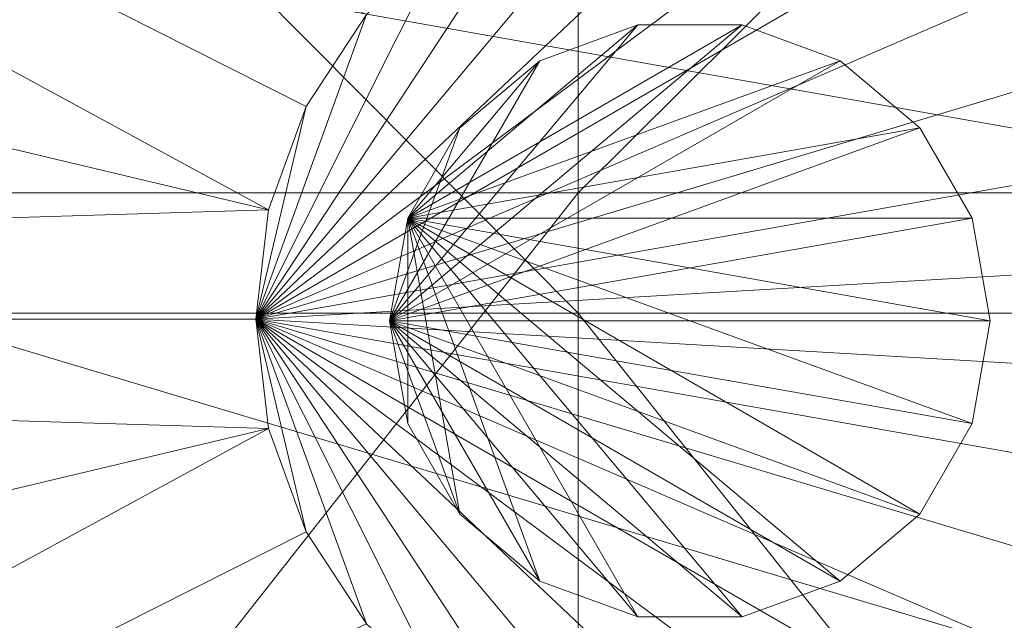
# Model space of a CAD drawing. Units: metres. Extents: x -0.22 to 0.227, y -0.228 to 0.257.
# Drawn here: x -0.038 to 0.015, y -0.017 to 0.015 of the extents above; entities that cross this region are included whole.
import ezdxf

# ---------------------------------------------------------------- set-up
doc = ezdxf.new("R2010")
doc.units = ezdxf.units.M
doc.header["$MEASUREMENT"] = 0
doc.layers.add('Mobilier 3D', color=7, linetype='Continuous')

# ---------------------------------------------------------------- blocks, each defined once
blk = doc.blocks.new('00g4n')
at = {"layer": 'Mobilier 3D', "color": 40, "linetype": 'Continuous', "lineweight": 0}
mesh = blk.add_polyface(dxfattribs=at)
corners = [(-0.211063, 0.04954, 0.011639), (-0.024201, 0.005099, 0.033449), (-0.193731, 0.097161, 0.011639)]
mesh.append_faces([[corners[k] for k in face] for face in [(0, 1, 2)]], dxfattribs={"color": 40})
mesh = blk.add_polyface(dxfattribs=at)
corners = [(-0.024201, 0.005099, 0.033449), (-0.022172, 0.010674, 0.033449), (-0.193731, 0.097161, 0.011639)]
mesh.append_faces([[corners[k] for k in face] for face in [(0, 1, 2)]], dxfattribs={"color": 40})
mesh = blk.add_polyface(dxfattribs=at)
corners = [(-0.193731, 0.097161, 0.011639), (-0.022172, 0.010674, 0.033449), (-0.018912, 0.015631, 0.033449)]
mesh.append_faces([[corners[k] for k in face] for face in [(0, 1, 2)]], dxfattribs={"color": 40})
at = {"layer": 'Mobilier 3D', "color": 1, "linetype": 'Continuous', "lineweight": 0}
mesh = blk.add_polyface(dxfattribs=at)
corners = [(-0.074543, 0.073432, 0.520149), (-0.007507, 0.073432, 0.520149), (-0.074543, 0.006007, 0.526573)]
mesh.append_faces([[corners[k] for k in face] for face in [(0, 1, 2)]], dxfattribs={"color": 1})
mesh = blk.add_polyface(dxfattribs=at)
corners = [(-0.007507, 0.073432, 0.520149), (-0.007507, 0.006007, 0.526573), (-0.074543, 0.006007, 0.526573)]
mesh.append_faces([[corners[k] for k in face] for face in [(0, 1, 2)]], dxfattribs={"color": 1})
mesh = blk.add_polyface(dxfattribs=at)
corners = [(-0.007507, 0.073432, 0.520149), (0.060366, 0.073432, 0.520149), (-0.007507, 0.006007, 0.526573)]
mesh.append_faces([[corners[k] for k in face] for face in [(0, 1, 2)]], dxfattribs={"color": 1})
mesh = blk.add_polyface(dxfattribs=at)
corners = [(0.060366, 0.073432, 0.520149), (0.060366, 0.006007, 0.526573), (-0.007507, 0.006007, 0.526573)]
mesh.append_faces([[corners[k] for k in face] for face in [(0, 1, 2)]], dxfattribs={"color": 1})
mesh = blk.add_polyface(dxfattribs=at)
corners = [(-0.074543, -0.000476, 0.535232), (-0.007507, -0.000476, 0.535232), (-0.074543, 0.066949, 0.528807)]
mesh.append_faces([[corners[k] for k in face] for face in [(0, 1, 2)]], dxfattribs={"color": 1})
mesh = blk.add_polyface(dxfattribs=at)
corners = [(-0.007507, -0.000476, 0.535232), (-0.007507, 0.066949, 0.528807), (-0.074543, 0.066949, 0.528807)]
mesh.append_faces([[corners[k] for k in face] for face in [(0, 1, 2)]], dxfattribs={"color": 1})
mesh = blk.add_polyface(dxfattribs=at)
corners = [(-0.007507, -0.000476, 0.535232), (0.060366, -0.000476, 0.535232), (-0.007507, 0.066949, 0.528807)]
mesh.append_faces([[corners[k] for k in face] for face in [(0, 1, 2)]], dxfattribs={"color": 1})
mesh = blk.add_polyface(dxfattribs=at)
corners = [(0.060366, -0.000476, 0.535232), (0.060366, 0.066949, 0.528807), (-0.007507, 0.066949, 0.528807)]
mesh.append_faces([[corners[k] for k in face] for face in [(0, 1, 2)]], dxfattribs={"color": 1})
at = {"layer": 'Mobilier 3D', "color": 40, "linetype": 'Continuous', "lineweight": 0}
mesh = blk.add_polyface(dxfattribs=at)
corners = [(-0.216946, -0.000794, 0.011639), (-0.024201, 0.005099, 0.033449), (-0.211063, 0.04954, 0.011639)]
mesh.append_faces([[corners[k] for k in face] for face in [(0, 1, 2)]], dxfattribs={"color": 40})
mesh = blk.add_polyface(dxfattribs=at)
corners = [(-0.211063, 0.04954, 0), (0.218098, 0.024544, 0), (0.218098, -0.026133, 0)]
mesh.append_faces([[corners[k] for k in face] for face in [(0, 1, 2)]], dxfattribs={"color": 40})
mesh = blk.add_polyface(dxfattribs=at)
corners = [(-0.211063, 0.04954, 0), (0.218098, -0.026133, 0), (0.206411, -0.075443, 0)]
mesh.append_faces([[corners[k] for k in face] for face in [(0, 1, 2)]], dxfattribs={"color": 40})
mesh = blk.add_polyface(dxfattribs=at)
corners = [(-0.211063, 0.04954, 0), (0.206411, -0.075443, 0), (0.183668, -0.12073, 0)]
mesh.append_faces([[corners[k] for k in face] for face in [(0, 1, 2)]], dxfattribs={"color": 40})
mesh = blk.add_polyface(dxfattribs=at)
corners = [(-0.211063, 0.04954, 0), (0.183668, -0.12073, 0), (0.151093, -0.159551, 0)]
mesh.append_faces([[corners[k] for k in face] for face in [(0, 1, 2)]], dxfattribs={"color": 40})
mesh = blk.add_polyface(dxfattribs=at)
corners = [(-0.211063, 0.04954, 0), (0.151093, -0.159551, 0), (0.110444, -0.189813, 0)]
mesh.append_faces([[corners[k] for k in face] for face in [(0, 1, 2)]], dxfattribs={"color": 40})
mesh = blk.add_polyface(dxfattribs=at)
corners = [(-0.211063, 0.04954, 0), (0.110444, -0.189813, 0), (0.063912, -0.209885, 0)]
mesh.append_faces([[corners[k] for k in face] for face in [(0, 1, 2)]], dxfattribs={"color": 40})
mesh = blk.add_polyface(dxfattribs=at)
corners = [(-0.211063, 0.04954, 0), (0.063912, -0.209885, 0), (0.014005, -0.218685, 0)]
mesh.append_faces([[corners[k] for k in face] for face in [(0, 1, 2)]], dxfattribs={"color": 40})
mesh = blk.add_polyface(dxfattribs=at)
corners = [(-0.211063, 0.04954, 0), (0.014005, -0.218685, 0), (-0.036587, -0.215739, 0)]
mesh.append_faces([[corners[k] for k in face] for face in [(0, 1, 2)]], dxfattribs={"color": 40})
mesh = blk.add_polyface(dxfattribs=at)
corners = [(-0.211063, 0.04954, 0), (-0.036587, -0.215739, 0), (-0.085135, -0.201204, 0)]
mesh.append_faces([[corners[k] for k in face] for face in [(0, 1, 2)]], dxfattribs={"color": 40})
mesh = blk.add_polyface(dxfattribs=at)
corners = [(-0.02489, -0.000794, 0.31513), (0.007991, 0.023685, 0.31513), (0.002148, 0.024715, 0.31513)]
mesh.append_faces([[corners[k] for k in face] for face in [(0, 1, 2)]], dxfattribs={"color": 40})
mesh = blk.add_polyface(dxfattribs=at)
corners = [(-0.02489, -0.000794, 0.31513), (0.002148, 0.024715, 0.31513), (-0.003775, 0.02437, 0.31513)]
mesh.append_faces([[corners[k] for k in face] for face in [(0, 1, 2)]], dxfattribs={"color": 40})
mesh = blk.add_polyface(dxfattribs=at)
corners = [(-0.02489, -0.000794, 0.31513), (-0.003775, 0.02437, 0.31513), (-0.009458, 0.022668, 0.31513)]
mesh.append_faces([[corners[k] for k in face] for face in [(0, 1, 2)]], dxfattribs={"color": 40})
mesh = blk.add_polyface(dxfattribs=at)
corners = [(-0.02489, -0.000794, 0.31513), (0.013439, 0.021335, 0.31513), (0.007991, 0.023685, 0.31513)]
mesh.append_faces([[corners[k] for k in face] for face in [(0, 1, 2)]], dxfattribs={"color": 40})
mesh = blk.add_polyface(dxfattribs=at)
corners = [(-0.02489, -0.000794, 0.31513), (-0.009458, 0.022668, 0.31513), (-0.014596, 0.019702, 0.31513)]
mesh.append_faces([[corners[k] for k in face] for face in [(0, 1, 2)]], dxfattribs={"color": 40})
mesh = blk.add_polyface(dxfattribs=at)
corners = [(-0.02489, -0.000794, 0.31513), (0.018197, 0.017792, 0.31513), (0.013439, 0.021335, 0.31513)]
mesh.append_faces([[corners[k] for k in face] for face in [(0, 1, 2)]], dxfattribs={"color": 40})
mesh = blk.add_polyface(dxfattribs=at)
corners = [(-0.02489, -0.000794, 0.31513), (-0.014596, 0.019702, 0.31513), (-0.018912, 0.015631, 0.31513)]
mesh.append_faces([[corners[k] for k in face] for face in [(0, 1, 2)]], dxfattribs={"color": 40})
mesh = blk.add_polyface(dxfattribs=at)
corners = [(-0.02489, -0.000794, 0.31513), (0.022011, 0.013247, 0.31513), (0.018197, 0.017792, 0.31513)]
mesh.append_faces([[corners[k] for k in face] for face in [(0, 1, 2)]], dxfattribs={"color": 40})
mesh = blk.add_polyface(dxfattribs=at)
corners = [(-0.02489, -0.000794, 0.31513), (-0.018912, 0.015631, 0.31513), (-0.022172, 0.010674, 0.31513)]
mesh.append_faces([[corners[k] for k in face] for face in [(0, 1, 2)]], dxfattribs={"color": 40})
mesh = blk.add_polyface(dxfattribs=at)
corners = [(-0.022172, 0.010674, 0.033449), (-0.022172, 0.010674, 0.31513), (-0.018912, 0.015631, 0.033449)]
mesh.append_faces([[corners[k] for k in face] for face in [(0, 1, 2)]], dxfattribs={"color": 40})
mesh = blk.add_polyface(dxfattribs=at)
corners = [(-0.022172, 0.010674, 0.31513), (-0.018912, 0.015631, 0.31513), (-0.018912, 0.015631, 0.033449)]
mesh.append_faces([[corners[k] for k in face] for face in [(0, 1, 2)]], dxfattribs={"color": 40})
mesh = blk.add_polyface(dxfattribs=at)
corners = [(-0.017668, -0.00089, 0.526528), (0.006627, 0.013136, 0.526528), (0.001341, 0.01506, 0.526528)]
mesh.append_faces([[corners[k] for k in face] for face in [(0, 1, 2)]], dxfattribs={"color": 40})
mesh = blk.add_polyface(dxfattribs=at)
corners = [(-0.017668, -0.00089, 0.526528), (0.001341, 0.01506, 0.526528), (-0.004284, 0.01506, 0.526528)]
mesh.append_faces([[corners[k] for k in face] for face in [(0, 1, 2)]], dxfattribs={"color": 40})
mesh = blk.add_polyface(dxfattribs=at)
corners = [(-0.017668, -0.00089, 0.526528), (-0.004284, 0.01506, 0.526528), (-0.00957, 0.013136, 0.526528)]
mesh.append_faces([[corners[k] for k in face] for face in [(0, 1, 2)]], dxfattribs={"color": 40})
mesh = blk.add_polyface(dxfattribs=at)
corners = [(-0.016691, 0.004649, 0.314208), (-0.00957, 0.013136, 0.314208), (-0.004284, 0.01506, 0.314208)]
mesh.append_faces([[corners[k] for k in face] for face in [(0, 1, 2)]], dxfattribs={"color": 40})
mesh = blk.add_polyface(dxfattribs=at)
corners = [(-0.016691, 0.004649, 0.314208), (-0.004284, 0.01506, 0.314208), (0.001341, 0.01506, 0.314208)]
mesh.append_faces([[corners[k] for k in face] for face in [(0, 1, 2)]], dxfattribs={"color": 40})
mesh = blk.add_polyface(dxfattribs=at)
corners = [(-0.016691, 0.004649, 0.314208), (0.001341, 0.01506, 0.314208), (0.006627, 0.013136, 0.314208)]
mesh.append_faces([[corners[k] for k in face] for face in [(0, 1, 2)]], dxfattribs={"color": 40})
mesh = blk.add_polyface(dxfattribs=at)
corners = [(-0.00957, 0.013136, 0.314208), (-0.00957, 0.013136, 0.526528), (-0.004284, 0.01506, 0.526528)]
mesh.append_faces([[corners[k] for k in face] for face in [(0, 1, 2)]], dxfattribs={"color": 40})
mesh = blk.add_polyface(dxfattribs=at)
corners = [(-0.00957, 0.013136, 0.314208), (-0.004284, 0.01506, 0.526528), (-0.004284, 0.01506, 0.314208)]
mesh.append_faces([[corners[k] for k in face] for face in [(0, 1, 2)]], dxfattribs={"color": 40})
mesh = blk.add_polyface(dxfattribs=at)
corners = [(-0.004284, 0.01506, 0.314208), (-0.004284, 0.01506, 0.526528), (0.001341, 0.01506, 0.314208)]
mesh.append_faces([[corners[k] for k in face] for face in [(0, 1, 2)]], dxfattribs={"color": 40})
mesh = blk.add_polyface(dxfattribs=at)
corners = [(-0.004284, 0.01506, 0.526528), (0.001341, 0.01506, 0.526528), (0.001341, 0.01506, 0.314208)]
mesh.append_faces([[corners[k] for k in face] for face in [(0, 1, 2)]], dxfattribs={"color": 40})
mesh = blk.add_polyface(dxfattribs=at)
corners = [(0.001341, 0.01506, 0.314208), (0.001341, 0.01506, 0.526528), (0.006627, 0.013136, 0.314208)]
mesh.append_faces([[corners[k] for k in face] for face in [(0, 1, 2)]], dxfattribs={"color": 40})
mesh = blk.add_polyface(dxfattribs=at)
corners = [(0.001341, 0.01506, 0.526528), (0.006627, 0.013136, 0.526528), (0.006627, 0.013136, 0.314208)]
mesh.append_faces([[corners[k] for k in face] for face in [(0, 1, 2)]], dxfattribs={"color": 40})
mesh = blk.add_polyface(dxfattribs=at)
corners = [(-0.02489, -0.000794, 0.31513), (0.024674, 0.007945, 0.31513), (0.022011, 0.013247, 0.31513)]
mesh.append_faces([[corners[k] for k in face] for face in [(0, 1, 2)]], dxfattribs={"color": 40})
mesh = blk.add_polyface(dxfattribs=at)
corners = [(-0.017668, -0.00089, 0.526528), (0.010936, 0.00952, 0.526528), (0.006627, 0.013136, 0.526528)]
mesh.append_faces([[corners[k] for k in face] for face in [(0, 1, 2)]], dxfattribs={"color": 40})
mesh = blk.add_polyface(dxfattribs=at)
corners = [(-0.017668, -0.00089, 0.526528), (-0.00957, 0.013136, 0.526528), (-0.013879, 0.00952, 0.526528)]
mesh.append_faces([[corners[k] for k in face] for face in [(0, 1, 2)]], dxfattribs={"color": 40})
mesh = blk.add_polyface(dxfattribs=at)
corners = [(-0.016691, 0.004649, 0.314208), (-0.013879, 0.00952, 0.314208), (-0.00957, 0.013136, 0.314208)]
mesh.append_faces([[corners[k] for k in face] for face in [(0, 1, 2)]], dxfattribs={"color": 40})
mesh = blk.add_polyface(dxfattribs=at)
corners = [(-0.016691, 0.004649, 0.314208), (0.006627, 0.013136, 0.314208), (0.010936, 0.00952, 0.314208)]
mesh.append_faces([[corners[k] for k in face] for face in [(0, 1, 2)]], dxfattribs={"color": 40})
mesh = blk.add_polyface(dxfattribs=at)
corners = [(-0.013879, 0.00952, 0.314208), (-0.013879, 0.00952, 0.526528), (-0.00957, 0.013136, 0.314208)]
mesh.append_faces([[corners[k] for k in face] for face in [(0, 1, 2)]], dxfattribs={"color": 40})
mesh = blk.add_polyface(dxfattribs=at)
corners = [(-0.013879, 0.00952, 0.526528), (-0.00957, 0.013136, 0.526528), (-0.00957, 0.013136, 0.314208)]
mesh.append_faces([[corners[k] for k in face] for face in [(0, 1, 2)]], dxfattribs={"color": 40})
mesh = blk.add_polyface(dxfattribs=at)
corners = [(0.006627, 0.013136, 0.314208), (0.006627, 0.013136, 0.526528), (0.010936, 0.00952, 0.314208)]
mesh.append_faces([[corners[k] for k in face] for face in [(0, 1, 2)]], dxfattribs={"color": 40})
mesh = blk.add_polyface(dxfattribs=at)
corners = [(0.006627, 0.013136, 0.526528), (0.010936, 0.00952, 0.526528), (0.010936, 0.00952, 0.314208)]
mesh.append_faces([[corners[k] for k in face] for face in [(0, 1, 2)]], dxfattribs={"color": 40})
mesh = blk.add_polyface(dxfattribs=at)
corners = [(-0.02489, -0.000794, 0.31513), (-0.022172, 0.010674, 0.31513), (-0.024201, 0.005099, 0.31513)]
mesh.append_faces([[corners[k] for k in face] for face in [(0, 1, 2)]], dxfattribs={"color": 40})
mesh = blk.add_polyface(dxfattribs=at)
corners = [(-0.024201, 0.005099, 0.033449), (-0.024201, 0.005099, 0.31513), (-0.022172, 0.010674, 0.033449)]
mesh.append_faces([[corners[k] for k in face] for face in [(0, 1, 2)]], dxfattribs={"color": 40})
mesh = blk.add_polyface(dxfattribs=at)
corners = [(-0.024201, 0.005099, 0.31513), (-0.022172, 0.010674, 0.31513), (-0.022172, 0.010674, 0.033449)]
mesh.append_faces([[corners[k] for k in face] for face in [(0, 1, 2)]], dxfattribs={"color": 40})
mesh = blk.add_polyface(dxfattribs=at)
corners = [(-0.017668, -0.00089, 0.526528), (0.013749, 0.004649, 0.526528), (0.010936, 0.00952, 0.526528)]
mesh.append_faces([[corners[k] for k in face] for face in [(0, 1, 2)]], dxfattribs={"color": 40})
mesh = blk.add_polyface(dxfattribs=at)
corners = [(-0.017668, -0.00089, 0.526528), (-0.013879, 0.00952, 0.526528), (-0.016691, 0.004649, 0.526528)]
mesh.append_faces([[corners[k] for k in face] for face in [(0, 1, 2)]], dxfattribs={"color": 40})
mesh = blk.add_polyface(dxfattribs=at)
corners = [(-0.016691, 0.004649, 0.314208), (-0.016691, 0.004649, 0.526528), (-0.013879, 0.00952, 0.526528)]
mesh.append_faces([[corners[k] for k in face] for face in [(0, 1, 2)]], dxfattribs={"color": 40})
mesh = blk.add_polyface(dxfattribs=at)
corners = [(-0.016691, 0.004649, 0.314208), (-0.013879, 0.00952, 0.526528), (-0.013879, 0.00952, 0.314208)]
mesh.append_faces([[corners[k] for k in face] for face in [(0, 1, 2)]], dxfattribs={"color": 40})
mesh = blk.add_polyface(dxfattribs=at)
corners = [(-0.016691, 0.004649, 0.314208), (0.010936, 0.00952, 0.314208), (0.013749, 0.004649, 0.314208)]
mesh.append_faces([[corners[k] for k in face] for face in [(0, 1, 2)]], dxfattribs={"color": 40})
mesh = blk.add_polyface(dxfattribs=at)
corners = [(0.010936, 0.00952, 0.314208), (0.010936, 0.00952, 0.526528), (0.013749, 0.004649, 0.314208)]
mesh.append_faces([[corners[k] for k in face] for face in [(0, 1, 2)]], dxfattribs={"color": 40})
mesh = blk.add_polyface(dxfattribs=at)
corners = [(0.010936, 0.00952, 0.526528), (0.013749, 0.004649, 0.526528), (0.013749, 0.004649, 0.314208)]
mesh.append_faces([[corners[k] for k in face] for face in [(0, 1, 2)]], dxfattribs={"color": 40})
mesh = blk.add_polyface(dxfattribs=at)
corners = [(-0.02489, -0.000794, 0.31513), (0.026042, 0.002172, 0.31513), (0.024674, 0.007945, 0.31513)]
mesh.append_faces([[corners[k] for k in face] for face in [(0, 1, 2)]], dxfattribs={"color": 40})
at = {"layer": 'Mobilier 3D', "color": 1, "linetype": 'Continuous', "lineweight": 0}
mesh = blk.add_polyface(dxfattribs=at)
corners = [(-0.074543, 0.006007, 0.526573), (-0.007507, 0.006007, 0.526573), (-0.074543, -0.079053, 0.540259)]
mesh.append_faces([[corners[k] for k in face] for face in [(0, 1, 2)]], dxfattribs={"color": 1})
mesh = blk.add_polyface(dxfattribs=at)
corners = [(-0.007507, 0.006007, 0.526573), (-0.007507, -0.079053, 0.540259), (-0.074543, -0.079053, 0.540259)]
mesh.append_faces([[corners[k] for k in face] for face in [(0, 1, 2)]], dxfattribs={"color": 1})
mesh = blk.add_polyface(dxfattribs=at)
corners = [(-0.007507, 0.006007, 0.526573), (0.060366, 0.006007, 0.526573), (-0.007507, -0.079053, 0.540259)]
mesh.append_faces([[corners[k] for k in face] for face in [(0, 1, 2)]], dxfattribs={"color": 1})
mesh = blk.add_polyface(dxfattribs=at)
corners = [(0.060366, 0.006007, 0.526573), (0.060366, -0.079053, 0.540259), (-0.007507, -0.079053, 0.540259)]
mesh.append_faces([[corners[k] for k in face] for face in [(0, 1, 2)]], dxfattribs={"color": 1})
at = {"layer": 'Mobilier 3D', "color": 40, "linetype": 'Continuous', "lineweight": 0}
mesh = blk.add_polyface(dxfattribs=at)
corners = [(-0.216946, -0.000794, 0.011639), (-0.02489, -0.000794, 0.033449), (-0.024201, 0.005099, 0.033449)]
mesh.append_faces([[corners[k] for k in face] for face in [(0, 1, 2)]], dxfattribs={"color": 40})
mesh = blk.add_polyface(dxfattribs=at)
corners = [(-0.02489, -0.000794, 0.033449), (-0.02489, -0.000794, 0.31513), (-0.024201, 0.005099, 0.033449)]
mesh.append_faces([[corners[k] for k in face] for face in [(0, 1, 2)]], dxfattribs={"color": 40})
mesh = blk.add_polyface(dxfattribs=at)
corners = [(-0.02489, -0.000794, 0.31513), (-0.024201, 0.005099, 0.31513), (-0.024201, 0.005099, 0.033449)]
mesh.append_faces([[corners[k] for k in face] for face in [(0, 1, 2)]], dxfattribs={"color": 40})
mesh = blk.add_polyface(dxfattribs=at)
corners = [(-0.017668, -0.00089, 0.314208), (-0.017668, -0.00089, 0.526528), (-0.016691, 0.004649, 0.314208)]
mesh.append_faces([[corners[k] for k in face] for face in [(0, 1, 2)]], dxfattribs={"color": 40})
mesh = blk.add_polyface(dxfattribs=at)
corners = [(-0.017668, -0.00089, 0.526528), (-0.016691, 0.004649, 0.526528), (-0.016691, 0.004649, 0.314208)]
mesh.append_faces([[corners[k] for k in face] for face in [(0, 1, 2)]], dxfattribs={"color": 40})
mesh = blk.add_polyface(dxfattribs=at)
corners = [(-0.016691, 0.004649, 0.314208), (-0.016691, -0.00643, 0.314208), (-0.017668, -0.00089, 0.314208)]
mesh.append_faces([[corners[k] for k in face] for face in [(0, 1, 2)]], dxfattribs={"color": 40})
mesh = blk.add_polyface(dxfattribs=at)
corners = [(-0.017668, -0.00089, 0.526528), (0.014725, -0.00089, 0.526528), (0.013749, 0.004649, 0.526528)]
mesh.append_faces([[corners[k] for k in face] for face in [(0, 1, 2)]], dxfattribs={"color": 40})
mesh = blk.add_polyface(dxfattribs=at)
corners = [(-0.016691, 0.004649, 0.314208), (0.013749, 0.004649, 0.314208), (0.014725, -0.00089, 0.314208)]
mesh.append_faces([[corners[k] for k in face] for face in [(0, 1, 2)]], dxfattribs={"color": 40})
mesh = blk.add_polyface(dxfattribs=at)
corners = [(-0.016691, 0.004649, 0.314208), (0.014725, -0.00089, 0.314208), (0.013749, -0.00643, 0.314208)]
mesh.append_faces([[corners[k] for k in face] for face in [(0, 1, 2)]], dxfattribs={"color": 40})
mesh = blk.add_polyface(dxfattribs=at)
corners = [(-0.016691, 0.004649, 0.314208), (0.013749, -0.00643, 0.314208), (0.010936, -0.011302, 0.314208)]
mesh.append_faces([[corners[k] for k in face] for face in [(0, 1, 2)]], dxfattribs={"color": 40})
mesh = blk.add_polyface(dxfattribs=at)
corners = [(-0.016691, 0.004649, 0.314208), (0.010936, -0.011302, 0.314208), (0.006627, -0.014917, 0.314208)]
mesh.append_faces([[corners[k] for k in face] for face in [(0, 1, 2)]], dxfattribs={"color": 40})
mesh = blk.add_polyface(dxfattribs=at)
corners = [(-0.016691, 0.004649, 0.314208), (0.006627, -0.014917, 0.314208), (0.001341, -0.016841, 0.314208)]
mesh.append_faces([[corners[k] for k in face] for face in [(0, 1, 2)]], dxfattribs={"color": 40})
mesh = blk.add_polyface(dxfattribs=at)
corners = [(-0.016691, 0.004649, 0.314208), (0.001341, -0.016841, 0.314208), (-0.004284, -0.016841, 0.314208)]
mesh.append_faces([[corners[k] for k in face] for face in [(0, 1, 2)]], dxfattribs={"color": 40})
mesh = blk.add_polyface(dxfattribs=at)
corners = [(-0.016691, 0.004649, 0.314208), (-0.004284, -0.016841, 0.314208), (-0.00957, -0.014917, 0.314208)]
mesh.append_faces([[corners[k] for k in face] for face in [(0, 1, 2)]], dxfattribs={"color": 40})
mesh = blk.add_polyface(dxfattribs=at)
corners = [(-0.016691, 0.004649, 0.314208), (-0.00957, -0.014917, 0.314208), (-0.013879, -0.011302, 0.314208)]
mesh.append_faces([[corners[k] for k in face] for face in [(0, 1, 2)]], dxfattribs={"color": 40})
mesh = blk.add_polyface(dxfattribs=at)
corners = [(-0.016691, 0.004649, 0.314208), (-0.013879, -0.011302, 0.314208), (-0.016691, -0.00643, 0.314208)]
mesh.append_faces([[corners[k] for k in face] for face in [(0, 1, 2)]], dxfattribs={"color": 40})
mesh = blk.add_polyface(dxfattribs=at)
corners = [(0.013749, 0.004649, 0.314208), (0.013749, 0.004649, 0.526528), (0.014725, -0.00089, 0.526528)]
mesh.append_faces([[corners[k] for k in face] for face in [(0, 1, 2)]], dxfattribs={"color": 40})
mesh = blk.add_polyface(dxfattribs=at)
corners = [(0.013749, 0.004649, 0.314208), (0.014725, -0.00089, 0.526528), (0.014725, -0.00089, 0.314208)]
mesh.append_faces([[corners[k] for k in face] for face in [(0, 1, 2)]], dxfattribs={"color": 40})
mesh = blk.add_polyface(dxfattribs=at)
corners = [(-0.02489, -0.000794, 0.31513), (0.026042, -0.003761, 0.31513), (0.026042, 0.002172, 0.31513)]
mesh.append_faces([[corners[k] for k in face] for face in [(0, 1, 2)]], dxfattribs={"color": 40})
at = {"layer": 'Mobilier 3D', "color": 1, "linetype": 'Continuous', "lineweight": 0}
mesh = blk.add_polyface(dxfattribs=at)
corners = [(-0.074543, -0.085537, 0.548918), (-0.007507, -0.085537, 0.548918), (-0.074543, -0.000476, 0.535232)]
mesh.append_faces([[corners[k] for k in face] for face in [(0, 1, 2)]], dxfattribs={"color": 1})
mesh = blk.add_polyface(dxfattribs=at)
corners = [(-0.007507, -0.085537, 0.548918), (-0.007507, -0.000476, 0.535232), (-0.074543, -0.000476, 0.535232)]
mesh.append_faces([[corners[k] for k in face] for face in [(0, 1, 2)]], dxfattribs={"color": 1})
mesh = blk.add_polyface(dxfattribs=at)
corners = [(-0.007507, -0.085537, 0.548918), (0.060366, -0.085537, 0.548918), (-0.007507, -0.000476, 0.535232)]
mesh.append_faces([[corners[k] for k in face] for face in [(0, 1, 2)]], dxfattribs={"color": 1})
mesh = blk.add_polyface(dxfattribs=at)
corners = [(0.060366, -0.085537, 0.548918), (0.060366, -0.000476, 0.535232), (-0.007507, -0.000476, 0.535232)]
mesh.append_faces([[corners[k] for k in face] for face in [(0, 1, 2)]], dxfattribs={"color": 1})
at = {"layer": 'Mobilier 3D', "color": 40, "linetype": 'Continuous', "lineweight": 0}
mesh = blk.add_polyface(dxfattribs=at)
corners = [(-0.211063, -0.051128, 0.011639), (-0.024201, -0.006687, 0.033449), (-0.216946, -0.000794, 0.011639)]
mesh.append_faces([[corners[k] for k in face] for face in [(0, 1, 2)]], dxfattribs={"color": 40})
mesh = blk.add_polyface(dxfattribs=at)
corners = [(-0.024201, -0.006687, 0.033449), (-0.02489, -0.000794, 0.033449), (-0.216946, -0.000794, 0.011639)]
mesh.append_faces([[corners[k] for k in face] for face in [(0, 1, 2)]], dxfattribs={"color": 40})
mesh = blk.add_polyface(dxfattribs=at)
corners = [(-0.024201, -0.006687, 0.033449), (-0.024201, -0.006687, 0.31513), (-0.02489, -0.000794, 0.033449)]
mesh.append_faces([[corners[k] for k in face] for face in [(0, 1, 2)]], dxfattribs={"color": 40})
mesh = blk.add_polyface(dxfattribs=at)
corners = [(-0.024201, -0.006687, 0.31513), (-0.02489, -0.000794, 0.31513), (-0.02489, -0.000794, 0.033449)]
mesh.append_faces([[corners[k] for k in face] for face in [(0, 1, 2)]], dxfattribs={"color": 40})
mesh = blk.add_polyface(dxfattribs=at)
corners = [(-0.02489, -0.000794, 0.31513), (-0.024201, -0.006687, 0.31513), (-0.022172, -0.012262, 0.31513)]
mesh.append_faces([[corners[k] for k in face] for face in [(0, 1, 2)]], dxfattribs={"color": 40})
mesh = blk.add_polyface(dxfattribs=at)
corners = [(-0.02489, -0.000794, 0.31513), (-0.022172, -0.012262, 0.31513), (-0.018912, -0.017219, 0.31513)]
mesh.append_faces([[corners[k] for k in face] for face in [(0, 1, 2)]], dxfattribs={"color": 40})
mesh = blk.add_polyface(dxfattribs=at)
corners = [(-0.02489, -0.000794, 0.31513), (-0.018912, -0.017219, 0.31513), (-0.014596, -0.02129, 0.31513)]
mesh.append_faces([[corners[k] for k in face] for face in [(0, 1, 2)]], dxfattribs={"color": 40})
mesh = blk.add_polyface(dxfattribs=at)
corners = [(-0.02489, -0.000794, 0.31513), (-0.014596, -0.02129, 0.31513), (-0.009458, -0.024256, 0.31513)]
mesh.append_faces([[corners[k] for k in face] for face in [(0, 1, 2)]], dxfattribs={"color": 40})
mesh = blk.add_polyface(dxfattribs=at)
corners = [(-0.02489, -0.000794, 0.31513), (-0.009458, -0.024256, 0.31513), (-0.003775, -0.025958, 0.31513)]
mesh.append_faces([[corners[k] for k in face] for face in [(0, 1, 2)]], dxfattribs={"color": 40})
mesh = blk.add_polyface(dxfattribs=at)
corners = [(-0.02489, -0.000794, 0.31513), (-0.003775, -0.025958, 0.31513), (0.002148, -0.026303, 0.31513)]
mesh.append_faces([[corners[k] for k in face] for face in [(0, 1, 2)]], dxfattribs={"color": 40})
mesh = blk.add_polyface(dxfattribs=at)
corners = [(-0.02489, -0.000794, 0.31513), (0.002148, -0.026303, 0.31513), (0.007991, -0.025273, 0.31513)]
mesh.append_faces([[corners[k] for k in face] for face in [(0, 1, 2)]], dxfattribs={"color": 40})
mesh = blk.add_polyface(dxfattribs=at)
corners = [(-0.02489, -0.000794, 0.31513), (0.007991, -0.025273, 0.31513), (0.013439, -0.022923, 0.31513)]
mesh.append_faces([[corners[k] for k in face] for face in [(0, 1, 2)]], dxfattribs={"color": 40})
mesh = blk.add_polyface(dxfattribs=at)
corners = [(-0.02489, -0.000794, 0.31513), (0.013439, -0.022923, 0.31513), (0.018197, -0.01938, 0.31513)]
mesh.append_faces([[corners[k] for k in face] for face in [(0, 1, 2)]], dxfattribs={"color": 40})
mesh = blk.add_polyface(dxfattribs=at)
corners = [(-0.02489, -0.000794, 0.31513), (0.018197, -0.01938, 0.31513), (0.022011, -0.014835, 0.31513)]
mesh.append_faces([[corners[k] for k in face] for face in [(0, 1, 2)]], dxfattribs={"color": 40})
mesh = blk.add_polyface(dxfattribs=at)
corners = [(-0.02489, -0.000794, 0.31513), (0.022011, -0.014835, 0.31513), (0.024674, -0.009533, 0.31513)]
mesh.append_faces([[corners[k] for k in face] for face in [(0, 1, 2)]], dxfattribs={"color": 40})
mesh = blk.add_polyface(dxfattribs=at)
corners = [(-0.02489, -0.000794, 0.31513), (0.024674, -0.009533, 0.31513), (0.026042, -0.003761, 0.31513)]
mesh.append_faces([[corners[k] for k in face] for face in [(0, 1, 2)]], dxfattribs={"color": 40})
mesh = blk.add_polyface(dxfattribs=at)
corners = [(-0.016691, -0.00643, 0.314208), (-0.016691, -0.00643, 0.526528), (-0.017668, -0.00089, 0.314208)]
mesh.append_faces([[corners[k] for k in face] for face in [(0, 1, 2)]], dxfattribs={"color": 40})
mesh = blk.add_polyface(dxfattribs=at)
corners = [(-0.016691, -0.00643, 0.526528), (-0.017668, -0.00089, 0.526528), (-0.017668, -0.00089, 0.314208)]
mesh.append_faces([[corners[k] for k in face] for face in [(0, 1, 2)]], dxfattribs={"color": 40})
mesh = blk.add_polyface(dxfattribs=at)
corners = [(-0.017668, -0.00089, 0.526528), (-0.016691, -0.00643, 0.526528), (-0.013879, -0.011302, 0.526528)]
mesh.append_faces([[corners[k] for k in face] for face in [(0, 1, 2)]], dxfattribs={"color": 40})
mesh = blk.add_polyface(dxfattribs=at)
corners = [(-0.017668, -0.00089, 0.526528), (-0.013879, -0.011302, 0.526528), (-0.00957, -0.014917, 0.526528)]
mesh.append_faces([[corners[k] for k in face] for face in [(0, 1, 2)]], dxfattribs={"color": 40})
mesh = blk.add_polyface(dxfattribs=at)
corners = [(-0.017668, -0.00089, 0.526528), (-0.00957, -0.014917, 0.526528), (-0.004284, -0.016841, 0.526528)]
mesh.append_faces([[corners[k] for k in face] for face in [(0, 1, 2)]], dxfattribs={"color": 40})
mesh = blk.add_polyface(dxfattribs=at)
corners = [(-0.017668, -0.00089, 0.526528), (-0.004284, -0.016841, 0.526528), (0.001341, -0.016841, 0.526528)]
mesh.append_faces([[corners[k] for k in face] for face in [(0, 1, 2)]], dxfattribs={"color": 40})
mesh = blk.add_polyface(dxfattribs=at)
corners = [(-0.017668, -0.00089, 0.526528), (0.001341, -0.016841, 0.526528), (0.006627, -0.014917, 0.526528)]
mesh.append_faces([[corners[k] for k in face] for face in [(0, 1, 2)]], dxfattribs={"color": 40})
mesh = blk.add_polyface(dxfattribs=at)
corners = [(-0.017668, -0.00089, 0.526528), (0.006627, -0.014917, 0.526528), (0.010936, -0.011302, 0.526528)]
mesh.append_faces([[corners[k] for k in face] for face in [(0, 1, 2)]], dxfattribs={"color": 40})
mesh = blk.add_polyface(dxfattribs=at)
corners = [(-0.017668, -0.00089, 0.526528), (0.010936, -0.011302, 0.526528), (0.013749, -0.00643, 0.526528)]
mesh.append_faces([[corners[k] for k in face] for face in [(0, 1, 2)]], dxfattribs={"color": 40})
mesh = blk.add_polyface(dxfattribs=at)
corners = [(-0.017668, -0.00089, 0.526528), (0.013749, -0.00643, 0.526528), (0.014725, -0.00089, 0.526528)]
mesh.append_faces([[corners[k] for k in face] for face in [(0, 1, 2)]], dxfattribs={"color": 40})
mesh = blk.add_polyface(dxfattribs=at)
corners = [(0.014725, -0.00089, 0.314208), (0.014725, -0.00089, 0.526528), (0.013749, -0.00643, 0.314208)]
mesh.append_faces([[corners[k] for k in face] for face in [(0, 1, 2)]], dxfattribs={"color": 40})
mesh = blk.add_polyface(dxfattribs=at)
corners = [(0.014725, -0.00089, 0.526528), (0.013749, -0.00643, 0.526528), (0.013749, -0.00643, 0.314208)]
mesh.append_faces([[corners[k] for k in face] for face in [(0, 1, 2)]], dxfattribs={"color": 40})
mesh = blk.add_polyface(dxfattribs=at)
corners = [(-0.193731, -0.098749, 0.011639), (-0.024201, -0.006687, 0.033449), (-0.211063, -0.051128, 0.011639)]
mesh.append_faces([[corners[k] for k in face] for face in [(0, 1, 2)]], dxfattribs={"color": 40})
mesh = blk.add_polyface(dxfattribs=at)
corners = [(-0.193731, -0.098749, 0.011639), (-0.022172, -0.012262, 0.033449), (-0.024201, -0.006687, 0.033449)]
mesh.append_faces([[corners[k] for k in face] for face in [(0, 1, 2)]], dxfattribs={"color": 40})
mesh = blk.add_polyface(dxfattribs=at)
corners = [(-0.022172, -0.012262, 0.033449), (-0.022172, -0.012262, 0.31513), (-0.024201, -0.006687, 0.033449)]
mesh.append_faces([[corners[k] for k in face] for face in [(0, 1, 2)]], dxfattribs={"color": 40})
mesh = blk.add_polyface(dxfattribs=at)
corners = [(-0.022172, -0.012262, 0.31513), (-0.024201, -0.006687, 0.31513), (-0.024201, -0.006687, 0.033449)]
mesh.append_faces([[corners[k] for k in face] for face in [(0, 1, 2)]], dxfattribs={"color": 40})
mesh = blk.add_polyface(dxfattribs=at)
corners = [(-0.013879, -0.011302, 0.314208), (-0.013879, -0.011302, 0.526528), (-0.016691, -0.00643, 0.314208)]
mesh.append_faces([[corners[k] for k in face] for face in [(0, 1, 2)]], dxfattribs={"color": 40})
mesh = blk.add_polyface(dxfattribs=at)
corners = [(-0.013879, -0.011302, 0.526528), (-0.016691, -0.00643, 0.526528), (-0.016691, -0.00643, 0.314208)]
mesh.append_faces([[corners[k] for k in face] for face in [(0, 1, 2)]], dxfattribs={"color": 40})
mesh = blk.add_polyface(dxfattribs=at)
corners = [(0.013749, -0.00643, 0.314208), (0.013749, -0.00643, 0.526528), (0.010936, -0.011302, 0.314208)]
mesh.append_faces([[corners[k] for k in face] for face in [(0, 1, 2)]], dxfattribs={"color": 40})
mesh = blk.add_polyface(dxfattribs=at)
corners = [(0.013749, -0.00643, 0.526528), (0.010936, -0.011302, 0.526528), (0.010936, -0.011302, 0.314208)]
mesh.append_faces([[corners[k] for k in face] for face in [(0, 1, 2)]], dxfattribs={"color": 40})
mesh = blk.add_polyface(dxfattribs=at)
corners = [(-0.00957, -0.014917, 0.314208), (-0.00957, -0.014917, 0.526528), (-0.013879, -0.011302, 0.314208)]
mesh.append_faces([[corners[k] for k in face] for face in [(0, 1, 2)]], dxfattribs={"color": 40})
mesh = blk.add_polyface(dxfattribs=at)
corners = [(-0.00957, -0.014917, 0.526528), (-0.013879, -0.011302, 0.526528), (-0.013879, -0.011302, 0.314208)]
mesh.append_faces([[corners[k] for k in face] for face in [(0, 1, 2)]], dxfattribs={"color": 40})
mesh = blk.add_polyface(dxfattribs=at)
corners = [(0.010936, -0.011302, 0.314208), (0.010936, -0.011302, 0.526528), (0.006627, -0.014917, 0.314208)]
mesh.append_faces([[corners[k] for k in face] for face in [(0, 1, 2)]], dxfattribs={"color": 40})
mesh = blk.add_polyface(dxfattribs=at)
corners = [(0.010936, -0.011302, 0.526528), (0.006627, -0.014917, 0.526528), (0.006627, -0.014917, 0.314208)]
mesh.append_faces([[corners[k] for k in face] for face in [(0, 1, 2)]], dxfattribs={"color": 40})
mesh = blk.add_polyface(dxfattribs=at)
corners = [(-0.018912, -0.017219, 0.033449), (-0.022172, -0.012262, 0.033449), (-0.193731, -0.098749, 0.011639)]
mesh.append_faces([[corners[k] for k in face] for face in [(0, 1, 2)]], dxfattribs={"color": 40})
mesh = blk.add_polyface(dxfattribs=at)
corners = [(-0.018912, -0.017219, 0.033449), (-0.018912, -0.017219, 0.31513), (-0.022172, -0.012262, 0.033449)]
mesh.append_faces([[corners[k] for k in face] for face in [(0, 1, 2)]], dxfattribs={"color": 40})
mesh = blk.add_polyface(dxfattribs=at)
corners = [(-0.018912, -0.017219, 0.31513), (-0.022172, -0.012262, 0.31513), (-0.022172, -0.012262, 0.033449)]
mesh.append_faces([[corners[k] for k in face] for face in [(0, 1, 2)]], dxfattribs={"color": 40})
mesh = blk.add_polyface(dxfattribs=at)
corners = [(-0.004284, -0.016841, 0.314208), (-0.004284, -0.016841, 0.526528), (-0.00957, -0.014917, 0.314208)]
mesh.append_faces([[corners[k] for k in face] for face in [(0, 1, 2)]], dxfattribs={"color": 40})
mesh = blk.add_polyface(dxfattribs=at)
corners = [(-0.004284, -0.016841, 0.526528), (-0.00957, -0.014917, 0.526528), (-0.00957, -0.014917, 0.314208)]
mesh.append_faces([[corners[k] for k in face] for face in [(0, 1, 2)]], dxfattribs={"color": 40})
mesh = blk.add_polyface(dxfattribs=at)
corners = [(0.006627, -0.014917, 0.314208), (0.006627, -0.014917, 0.526528), (0.001341, -0.016841, 0.314208)]
mesh.append_faces([[corners[k] for k in face] for face in [(0, 1, 2)]], dxfattribs={"color": 40})
mesh = blk.add_polyface(dxfattribs=at)
corners = [(0.006627, -0.014917, 0.526528), (0.001341, -0.016841, 0.526528), (0.001341, -0.016841, 0.314208)]
mesh.append_faces([[corners[k] for k in face] for face in [(0, 1, 2)]], dxfattribs={"color": 40})
mesh = blk.add_polyface(dxfattribs=at)
corners = [(0.001341, -0.016841, 0.314208), (0.001341, -0.016841, 0.526528), (-0.004284, -0.016841, 0.314208)]
mesh.append_faces([[corners[k] for k in face] for face in [(0, 1, 2)]], dxfattribs={"color": 40})
mesh = blk.add_polyface(dxfattribs=at)
corners = [(0.001341, -0.016841, 0.526528), (-0.004284, -0.016841, 0.526528), (-0.004284, -0.016841, 0.314208)]
mesh.append_faces([[corners[k] for k in face] for face in [(0, 1, 2)]], dxfattribs={"color": 40})
blk = doc.blocks.new('00g4nx')
blk.add_blockref('00g4n', (0, 0))

msp = doc.modelspace()

# ---------------------------------------------------------------- block references
msp.add_blockref('00g4nx', (0, 0))

doc.saveas('drawing.dxf')
